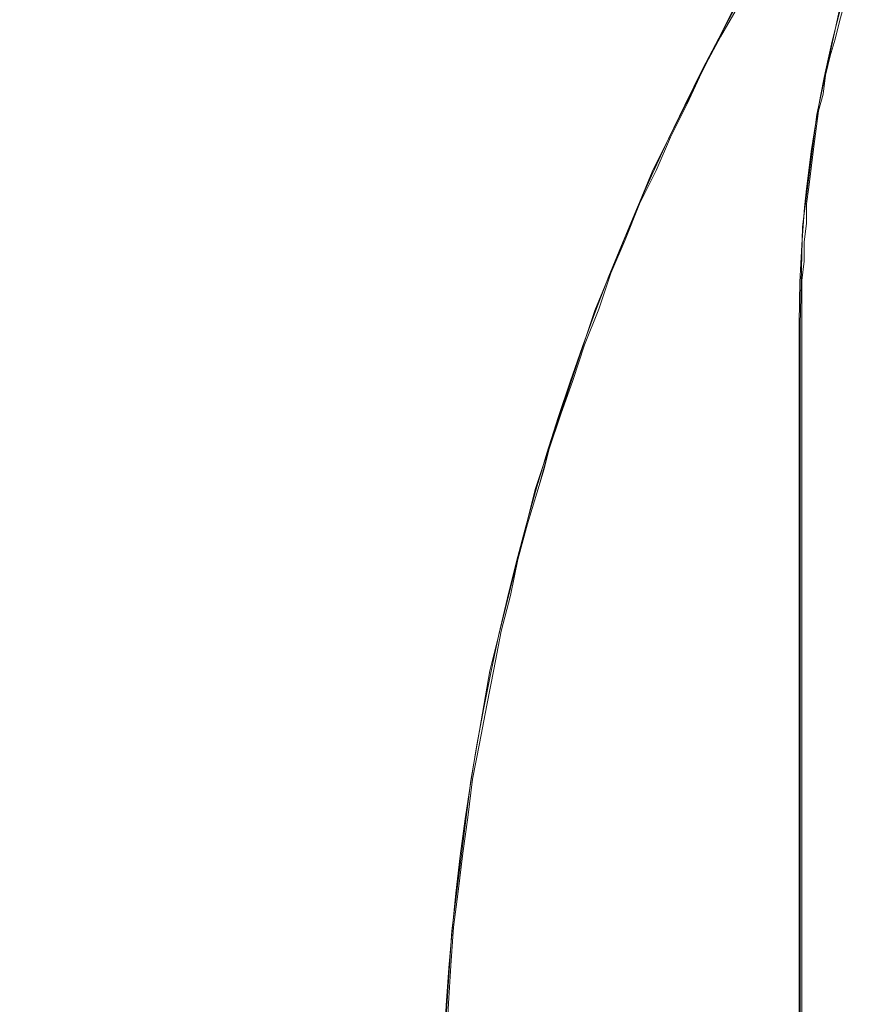
# Model space of a CAD drawing. Extents: x -46 to 46, y -117 to 0.
# Drawn here: x -39 to -36, y -43 to -39 of the extents above; entities that cross this region are included whole.
import ezdxf

# ---------------------------------------------------------------- set-up
doc = ezdxf.new("R2010")
doc.units = 0
doc.header["$LTSCALE"] = 500
doc.header["$MEASUREMENT"] = 0
doc.layers.add('DWXOUTLINES', color=7, linetype='Continuous')
doc.layers.add('SZKLO', color=7, linetype='Continuous')

msp = doc.modelspace()

# ---------------------------------------------------------------- linework, layer by layer
at = {"layer": 'DWXOUTLINES', "color": 0, "lineweight": 0}
for p, q in [((-36.25, -39.08, -106.99), (-36.33, -39.22, -106.99)), ((-35.81, -39.08, 3), (-35.83, -39.15, 3)), ((-35.83, -39.15, 3), (-35.85, -39.23, 3)), ((-36.33, -39.22, -106.99), (-36.4, -39.35, -106.99)), ((-35.85, -39.23, 3), (-35.87, -39.3, 3)), ((-35.87, -39.3, 3), (-35.89, -39.38, 3)), ((-36.4, -39.35, -106.99), (-36.47, -39.5, -106.99)), ((-35.89, -39.38, 3), (-35.9, -39.46, 3)), ((-35.9, -39.46, 3), (-35.92, -39.53, 3)), ((-36.47, -39.5, -106.99), (-36.54, -39.64, -106.99)), ((-35.92, -39.53, 3), (-35.94, -39.69, 3)), ((-36.54, -39.64, -106.99), (-36.6, -39.78, -106.99)), ((-35.94, -39.69, 3), (-35.96, -39.85, 3)), ((-36.6, -39.78, -106.99), (-36.67, -39.92, -106.99)), ((-35.96, -39.85, 3), (-35.97, -39.92, 3)), ((-36.67, -39.92, -106.99), (-36.73, -40.07, -106.99)), ((-35.97, -39.92, 3), (-35.97, -40, 3)), ((-35.97, -40, 3), (-35.98, -40.08, 3)), ((-36.73, -40.07, -106.99), (-36.79, -40.21, -106.99)), ((-35.98, -40.08, 3), (-35.98, -40.16, 3)), ((-35.98, -40.16, 3), (-35.99, -40.24, 3)), ((-36.79, -40.21, -106.99), (-36.84, -40.36, -106.99)), ((-35.99, -40.24, 3), (-35.99, -40.32, 3)), ((-35.99, -40.32, 3), (-35.99, -40.41, 3)), ((-36.84, -40.36, -106.99), (-36.9, -40.51, -106.99)), ((-35.99, -40.41, 3), (-35.99, -102.37, 3)), ((-36.9, -40.51, -106.99), (-36.95, -40.66, -106.99)), ((-36.95, -40.66, -106.99), (-37, -40.8, -106.99)), ((-37, -40.8, -106.99), (-37.05, -40.95, -106.99)), ((-37.05, -40.95, -106.99), (-37.09, -41.1, -106.99)), ((-37.05, -40.95, -106.99), (-37.07, -41.03, -106.99)), ((-37.07, -41.03, -106.99), (-37.09, -41.1, -106.99)), ((-37.09, -41.1, -106.99), (-37.14, -41.26, -106.99)), ((-37.14, -41.26, -106.99), (-37.18, -41.41, -106.99)), ((-37.18, -41.41, -106.99), (-37.21, -41.56, -106.99)), ((-37.21, -41.56, -106.99), (-37.25, -41.71, -106.99)), ((-37.25, -41.71, -106.99), (-37.28, -41.87, -106.99)), ((-37.28, -41.87, -106.99), (-37.31, -42.02, -106.99)), ((-37.31, -42.02, -106.99), (-37.34, -42.18, -106.99)), ((-37.34, -42.18, -106.99), (-37.37, -42.33, -106.99)), ((-37.37, -42.33, -106.99), (-37.39, -42.49, -106.99)), ((-37.39, -42.49, -106.99), (-37.41, -42.64, -106.99)), ((-37.41, -42.64, -106.99), (-37.43, -42.8, -106.99)), ((-37.43, -42.8, -106.99), (-37.45, -42.95, -106.99)), ((-37.45, -42.95, -106.99), (-37.46, -43.11, -106.99)), ((-37.46, -43.11, -106.99), (-37.47, -43.27, -106.99)), ((-37.47, -43.27, -106.99), (-37.48, -43.42, -106.99))]:
    msp.add_line(p, q, dxfattribs=at)
at = {"layer": 'SZKLO', "color": 0, "lineweight": 0}
for p, q in [((-36.2671, -39.0856, -106.99), (-36.4771, -39.5056, -106.99)), ((-35.8271, -39.0856, 3.01), (-35.9271, -39.5456, 3.01)), ((-36.3371, -39.2256, -106.99), (-36.6171, -39.7856, -106.99)), ((-35.9271, -39.5456, 3.01), (-35.9871, -40.0156, 3.01)), ((-36.5471, -39.6456, -106.99), (-36.6171, -39.7856, -106.99)), ((-36.6171, -39.7856, -106.99), (-36.8571, -40.3656, -106.99)), ((-35.9871, -40.0156, 3.01), (-35.9971, -40.4256, 3.01)), ((-36.8571, -40.3656, -106.99), (-37.1071, -41.1156, -106.99)), ((-35.9971, -40.4256, 3.01), (-35.9971, -102.3856, 3.01)), ((-37.0571, -40.9656, -106.99), (-37.1071, -41.1156, -106.99)), ((-37.1071, -41.1156, -106.99), (-37.2971, -41.8756, -106.99)), ((-37.2971, -41.8756, -106.99), (-37.3771, -42.3356, -106.99)), ((-37.3771, -42.3356, -106.99), (-37.4571, -42.9656, -106.99)), ((-37.4571, -42.9656, -106.99), (-37.4971, -43.5856, -106.99))]:
    msp.add_line(p, q, dxfattribs=at)
at = {"layer": 'SZKLO', "lineweight": 0}
for points, invisible_edges in [([(-35.95, -39.7002, 3), (-35.8176, -31.6416, 3), (-35.9546, -31.7183, 3), (-35.95, -39.7002, 3)], 15), ([(-35.95, -39.7002, 3), (-35.9383, -39.6226, 3), (-35.8176, -31.6416, 3), (-35.95, -39.7002, 3)], 14), ([(-35.9383, -39.6226, 3), (-35.9254, -39.5449, 3), (-35.8176, -31.6416, 3), (-35.9383, -39.6226, 3)], 14), ([(-35.9254, -39.5449, 3), (-35.9113, -39.4678, 3), (-35.8176, -31.6416, 3), (-35.9254, -39.5449, 3)], 14), ([(-35.9113, -39.4678, 3), (-35.896, -39.3906, 3), (-35.8176, -31.6416, 3), (-35.9113, -39.4678, 3)], 14), ([(-35.896, -39.3906, 3), (-35.8795, -39.314, 3), (-35.8176, -31.6416, 3), (-35.896, -39.3906, 3)], 14), ([(-35.8795, -39.314, 3), (-35.8617, -39.2373, 3), (-35.8176, -31.6416, 3), (-35.8795, -39.314, 3)], 14), ([(-35.8617, -39.2373, 3), (-35.8428, -39.1611, 3), (-35.8176, -31.6416, 3), (-35.8617, -39.2373, 3)], 14), ([(-35.8428, -39.1611, 3), (-35.8226, -39.0854, 3), (-35.8176, -31.6416, 3), (-35.8428, -39.1611, 3)], 14), ([(-35.9546, -31.7183, 3), (-36.0905, -31.7974, 3), (-36, -40.4243, 3), (-35.9546, -31.7183, 3)], 15), ([(-36, -40.4243, 3), (-35.9993, -40.3262, 3), (-35.9546, -31.7183, 3), (-36, -40.4243, 3)], 14), ([(-35.9993, -40.3262, 3), (-35.9974, -40.2476, 3), (-35.9546, -31.7183, 3), (-35.9993, -40.3262, 3)], 14), ([(-35.9974, -40.2476, 3), (-35.9943, -40.1689, 3), (-35.9546, -31.7183, 3), (-35.9974, -40.2476, 3)], 14), ([(-35.9943, -40.1689, 3), (-35.99, -40.0908, 3), (-35.9546, -31.7183, 3), (-35.9943, -40.1689, 3)], 14), ([(-35.99, -40.0908, 3), (-35.9844, -40.0122, 3), (-35.9546, -31.7183, 3), (-35.99, -40.0908, 3)], 14), ([(-35.9844, -40.0122, 3), (-35.9777, -39.9341, 3), (-35.9546, -31.7183, 3), (-35.9844, -40.0122, 3)], 14), ([(-35.9777, -39.9341, 3), (-35.9697, -39.856, 3), (-35.9546, -31.7183, 3), (-35.9777, -39.9341, 3)], 14), ([(-35.9697, -39.856, 3), (-35.9604, -39.7778, 3), (-35.9546, -31.7183, 3), (-35.9697, -39.856, 3)], 14), ([(-35.9604, -39.7778, 3), (-35.95, -39.7002, 3), (-35.9546, -31.7183, 3), (-35.9604, -39.7778, 3)], 14), ([(-36.0905, -111.0122, 3), (-36.0905, -31.7974, 3), (-36.225, -31.8784, 3), (-36.0905, -111.0122, 3)], 15), ([(-36.0905, -111.0122, 3), (-36, -102.3848, 3), (-36.0905, -31.7974, 3), (-36.0905, -111.0122, 3)], 15), ([(-36, -102.3848, 3), (-36, -40.4243, 3), (-36.0905, -31.7974, 3), (-36, -102.3848, 3)], 14), ([(-36.3583, -110.8477, 3), (-36.225, -110.9312, 3), (-36.225, -31.8784, 3), (-36.3583, -110.8477, 3)], 15), ([(-36.3583, -110.8477, 3), (-36.225, -31.8784, 3), (-36.3583, -31.9614, 3), (-36.3583, -110.8477, 3)], 15), ([(-36.225, -110.9312, 3), (-36.0905, -111.0122, 3), (-36.225, -31.8784, 3), (-36.225, -110.9312, 3)], 15), ([(-36.3583, -110.8477, 3), (-36.3583, -31.9614, 3), (-36.4902, -32.0464, 3), (-36.3583, -110.8477, 3)], 13), ([(-36.6208, -110.6753, 3), (-36.4902, -32.0464, 3), (-36.6208, -32.1338, 3), (-36.6208, -110.6753, 3)], 15), ([(-36.6208, -110.6753, 3), (-36.4902, -110.7627, 3), (-36.4902, -32.0464, 3), (-36.6208, -110.6753, 3)], 15), ([(-36.4902, -110.7627, 3), (-36.3583, -110.8477, 3), (-36.4902, -32.0464, 3), (-36.4902, -110.7627, 3)], 15), ([(-36.7501, -110.5859, 3), (-36.6208, -110.6753, 3), (-36.6208, -32.1338, 3), (-36.7501, -110.5859, 3)], 15), ([(-36.7501, -110.5859, 3), (-36.6208, -32.1338, 3), (-36.7501, -32.2231, 3), (-36.7501, -110.5859, 3)], 15), ([(-36.7501, -110.5859, 3), (-36.7501, -32.2231, 3), (-36.8779, -32.3145, 3), (-36.7501, -110.5859, 3)], 15), ([(-37.0042, -110.4014, 3), (-36.8779, -32.3145, 3), (-37.0042, -32.4077, 3), (-37.0042, -110.4014, 3)], 15), ([(-37.0042, -110.4014, 3), (-36.8779, -110.4946, 3), (-36.8779, -32.3145, 3), (-37.0042, -110.4014, 3)], 14), ([(-36.8779, -110.4946, 3), (-36.7501, -110.5859, 3), (-36.8779, -32.3145, 3), (-36.8779, -110.4946, 3)], 15), ([(-37.1291, -110.3062, 3), (-37.0042, -110.4014, 3), (-37.0042, -32.4077, 3), (-37.1291, -110.3062, 3)], 15), ([(-37.1291, -110.3062, 3), (-37.0042, -32.4077, 3), (-37.1291, -32.5029, 3), (-37.1291, -110.3062, 3)], 15), ([(-37.2524, -110.209, 3), (-37.1291, -32.5029, 3), (-37.2524, -32.6001, 3), (-37.2524, -110.209, 3)], 15), ([(-37.2524, -110.209, 3), (-37.1291, -110.3062, 3), (-37.1291, -32.5029, 3), (-37.2524, -110.209, 3)], 15), ([(-37.3743, -110.1099, 3), (-37.2524, -110.209, 3), (-37.2524, -32.6001, 3), (-37.3743, -110.1099, 3)], 15), ([(-37.3743, -110.1099, 3), (-37.2524, -32.6001, 3), (-37.3743, -32.6997, 3), (-37.3743, -110.1099, 3)], 13), ([(-37.4945, -110.0088, 3), (-37.3743, -32.6997, 3), (-37.4945, -32.8008, 3), (-37.4945, -110.0088, 3)], 15), ([(-37.4945, -110.0088, 3), (-37.3743, -110.1099, 3), (-37.3743, -32.6997, 3), (-37.4945, -110.0088, 3)], 15), ([(-37.6132, -109.9058, 3), (-37.4945, -110.0088, 3), (-37.4945, -32.8008, 3), (-37.6132, -109.9058, 3)], 15), ([(-37.6132, -109.9058, 3), (-37.4945, -32.8008, 3), (-37.6132, -32.9033, 3), (-37.6132, -109.9058, 3)], 15), ([(-37.7302, -109.8008, 3), (-37.6132, -32.9033, 3), (-37.7302, -33.0083, 3), (-37.7302, -109.8008, 3)], 15), ([(-37.7302, -109.8008, 3), (-37.6132, -109.9058, 3), (-37.6132, -32.9033, 3), (-37.7302, -109.8008, 3)], 15), ([(-37.8455, -109.6943, 3), (-37.7302, -109.8008, 3), (-37.7302, -33.0083, 3), (-37.8455, -109.6943, 3)], 15), ([(-37.8455, -109.6943, 3), (-37.7302, -33.0083, 3), (-37.8455, -33.1147, 3), (-37.8455, -109.6943, 3)], 15), ([(-37.9592, -109.5859, 3), (-37.8455, -33.1147, 3), (-37.9592, -33.2231, 3), (-37.9592, -109.5859, 3)], 15), ([(-37.9592, -109.5859, 3), (-37.8455, -109.6943, 3), (-37.8455, -33.1147, 3), (-37.9592, -109.5859, 3)], 14), ([(-38.0711, -109.4756, 3), (-37.9592, -33.2231, 3), (-38.0711, -33.3335, 3), (-38.0711, -109.4756, 3)], 15), ([(-38.0711, -109.4756, 3), (-37.9592, -109.5859, 3), (-37.9592, -33.2231, 3), (-38.0711, -109.4756, 3)], 15), ([(-38.0711, -109.4756, 3), (-38.0711, -33.3335, 3), (-38.1813, -33.4453, 3), (-38.0711, -109.4756, 3)], 15), ([(-38.1813, -109.3638, 3), (-38.1813, -33.4453, 3), (-38.2897, -33.5591, 3), (-38.1813, -109.3638, 3)], 15), ([(-38.1813, -109.3638, 3), (-38.0711, -109.4756, 3), (-38.1813, -33.4453, 3), (-38.1813, -109.3638, 3)], 15), ([(-38.2897, -109.25, 3), (-38.2897, -33.5591, 3), (-38.3964, -33.6743, 3), (-38.2897, -109.25, 3)], 15), ([(-38.2897, -109.25, 3), (-38.1813, -109.3638, 3), (-38.2897, -33.5591, 3), (-38.2897, -109.25, 3)], 15), ([(-38.3964, -109.1348, 3), (-38.3964, -33.6743, 3), (-38.5012, -33.7915, 3), (-38.3964, -109.1348, 3)], 15), ([(-38.3964, -109.1348, 3), (-38.2897, -109.25, 3), (-38.3964, -33.6743, 3), (-38.3964, -109.1348, 3)], 15), ([(-38.5012, -109.0176, 3), (-38.5012, -33.7915, 3), (-38.6041, -33.9102, 3), (-38.5012, -109.0176, 3)], 15), ([(-38.5012, -109.0176, 3), (-38.3964, -109.1348, 3), (-38.5012, -33.7915, 3), (-38.5012, -109.0176, 3)], 15), ([(-38.6041, -108.8989, 3), (-38.6041, -33.9102, 3), (-38.7051, -34.0303, 3), (-38.6041, -108.8989, 3)], 15), ([(-38.6041, -108.8989, 3), (-38.5012, -109.0176, 3), (-38.6041, -33.9102, 3), (-38.6041, -108.8989, 3)], 15), ([(-38.8043, -108.6572, 3), (-38.7051, -108.7788, 3), (-38.7051, -34.0303, 3), (-38.8043, -108.6572, 3)], 14), ([(-38.8043, -108.6572, 3), (-38.7051, -34.0303, 3), (-38.8043, -34.1523, 3), (-38.8043, -108.6572, 3)], 15), ([(-38.7051, -108.7788, 3), (-38.6041, -108.8989, 3), (-38.7051, -34.0303, 3), (-38.7051, -108.7788, 3)], 14), ([(-38.8043, -108.6572, 3), (-38.8043, -34.1523, 3), (-38.9016, -34.2754, 3), (-38.8043, -108.6572, 3)], 15), ([(-38.9016, -108.5337, 3), (-38.9016, -34.2754, 3), (-38.9969, -34.4004, 3), (-38.9016, -108.5337, 3)], 15), ([(-38.9016, -108.5337, 3), (-38.8043, -108.6572, 3), (-38.9016, -34.2754, 3), (-38.9016, -108.5337, 3)], 15), ([(-39.0902, -108.2822, 3), (-38.9969, -108.4087, 3), (-38.9969, -34.4004, 3), (-39.0902, -108.2822, 3)], 15), ([(-39.0902, -108.2822, 3), (-38.9969, -34.4004, 3), (-39.0902, -34.5269, 3), (-39.0902, -108.2822, 3)], 15), ([(-38.9969, -108.4087, 3), (-38.9016, -108.5337, 3), (-38.9969, -34.4004, 3), (-38.9969, -108.4087, 3)], 15), ([(-39.0902, -108.2822, 3), (-39.0902, -34.5269, 3), (-39.1815, -34.6548, 3), (-39.0902, -108.2822, 3)], 15), ([(-39.2708, -108.0254, 3), (-39.1815, -108.1548, 3), (-39.1815, -34.6548, 3), (-39.2708, -108.0254, 3)], 15), ([(-39.2708, -108.0254, 3), (-39.1815, -34.6548, 3), (-39.2708, -34.7837, 3), (-39.2708, -108.0254, 3)], 15), ([(-39.1815, -108.1548, 3), (-39.0902, -108.2822, 3), (-39.1815, -34.6548, 3), (-39.1815, -108.1548, 3)], 15), ([(-35.7708, -38.2837, -107), (-35.8581, -104.395, -107), (-35.8581, -38.4146, -107), (-35.7708, -38.2837, -107)], 15), ([(-35.7708, -104.5254, -107), (-35.8581, -104.395, -107), (-35.7708, -38.2837, -107), (-35.7708, -104.5254, -107)], 14), ([(-35.8581, -38.4146, -107), (-35.9433, -104.2627, -107), (-35.9433, -38.5464, -107), (-35.8581, -38.4146, -107)], 11), ([(-35.8581, -104.395, -107), (-35.9433, -104.2627, -107), (-35.8581, -38.4146, -107), (-35.8581, -104.395, -107)], 15), ([(-39.0488, -38.4561, -40.9997), (-38.3209, -39.2266, -63.0003), (-39.0999, -38.605, -40.9997), (-39.0488, -38.4561, -40.9997)], 15), ([(-38.3209, -39.2266, -63.0003), (-39.0488, -38.4561, -40.9997), (-38.2679, -39.0786, -63.0003), (-38.3209, -39.2266, -63.0003)], 15), ([(-38.0331, -38.4961, -63.0003), (-37.3267, -39.2446, -85.0006), (-38.0914, -38.6313, -63.0003), (-38.0331, -38.4961, -63.0003)], 15), ([(-37.3267, -39.2446, -85.0006), (-38.0331, -38.4961, -63.0003), (-37.2628, -39.1016, -85.0006), (-37.3267, -39.2446, -85.0006)], 15), ([(-36.9691, -38.5103, -85.0006), (-36.3377, -39.2251, -107), (-37.0395, -38.6436, -85.0006), (-36.9691, -38.5103, -85.0006)], 15), ([(-36.3377, -39.2251, -107), (-36.9691, -38.5103, -85.0006), (-36.2631, -39.0869, -107), (-36.3377, -39.2251, -107)], 11), ([(-35.9433, -38.5464, -107), (-36.0264, -104.1294, -107), (-36.0264, -38.6797, -107), (-35.9433, -38.5464, -107)], 11), ([(-35.9433, -104.2627, -107), (-36.0264, -104.1294, -107), (-35.9433, -38.5464, -107), (-35.9433, -104.2627, -107)], 15), ([(-39.3053, -39.2983, -40.9997), (-40.0247, -38.5786, -18.9994), (-39.265, -39.1465, -40.9997), (-39.3053, -39.2983, -40.9997)], 15), ([(-39.0999, -38.605, -40.9997), (-38.3715, -39.375, -63.0003), (-39.1487, -38.7539, -40.9997), (-39.0999, -38.605, -40.9997)], 15), ([(-38.3715, -39.375, -63.0003), (-39.0999, -38.605, -40.9997), (-38.3209, -39.2266, -63.0003), (-38.3715, -39.375, -63.0003)], 15), ([(-38.0914, -38.6313, -63.0003), (-37.3865, -39.3853, -85.0006), (-38.1551, -38.7852, -63.0003), (-38.0914, -38.6313, -63.0003)], 15), ([(-37.3865, -39.3853, -85.0006), (-38.0914, -38.6313, -63.0003), (-37.3267, -39.2446, -85.0006), (-37.3865, -39.3853, -85.0006)], 15), ([(-37.0395, -38.6436, -85.0006), (-36.4053, -39.3555, -107), (-37.1144, -38.791, -85.0006), (-37.0395, -38.6436, -85.0006)], 15), ([(-36.4053, -39.3555, -107), (-37.0395, -38.6436, -85.0006), (-36.3377, -39.2251, -107), (-36.4053, -39.3555, -107)], 11), ([(-36.0264, -38.6797, -107), (-36.1074, -103.9951, -107), (-36.1074, -38.814, -107), (-36.0264, -38.6797, -107)], 15), ([(-36.0264, -104.1294, -107), (-36.1074, -103.9951, -107), (-36.0264, -38.6797, -107), (-36.0264, -104.1294, -107)], 15), ([(-39.1487, -38.7539, -40.9997), (-38.4198, -39.5244, -63.0003), (-39.1863, -38.8745, -40.9997), (-39.1487, -38.7539, -40.9997)], 15), ([(-38.4198, -39.5244, -63.0003), (-39.1487, -38.7539, -40.9997), (-38.3715, -39.375, -63.0003), (-38.4198, -39.5244, -63.0003)], 15), ([(-38.1551, -38.7852, -63.0003), (-37.4478, -39.5347, -85.0006), (-38.2126, -38.9316, -63.0003), (-38.1551, -38.7852, -63.0003)], 15), ([(-37.4478, -39.5347, -85.0006), (-38.1551, -38.7852, -63.0003), (-37.3865, -39.3853, -85.0006), (-37.4478, -39.5347, -85.0006)], 15), ([(-37.1144, -38.791, -85.0006), (-36.4803, -39.5054, -107), (-37.1833, -38.9326, -85.0006), (-37.1144, -38.791, -85.0006)], 15), ([(-36.4803, -39.5054, -107), (-37.1144, -38.791, -85.0006), (-36.4053, -39.3555, -107), (-36.4803, -39.5054, -107)], 11), ([(-36.1074, -38.814, -107), (-36.1863, -103.8594, -107), (-36.1863, -38.9502, -107), (-36.1074, -38.814, -107)], 11), ([(-36.1074, -103.9951, -107), (-36.1863, -103.8594, -107), (-36.1074, -38.814, -107), (-36.1074, -103.9951, -107)], 14), ([(-39.1863, -38.8745, -40.9997), (-38.4521, -39.6294, -63.0003), (-39.2224, -38.9951, -40.9997), (-39.1863, -38.8745, -40.9997)], 15), ([(-38.4521, -39.6294, -63.0003), (-39.1863, -38.8745, -40.9997), (-38.4198, -39.5244, -63.0003), (-38.4521, -39.6294, -63.0003)], 15), ([(-38.2126, -38.9316, -63.0003), (-37.5049, -39.6812, -85.0006), (-38.2679, -39.0786, -63.0003), (-38.2126, -38.9316, -63.0003)], 15), ([(-37.5049, -39.6812, -85.0006), (-38.2126, -38.9316, -63.0003), (-37.4478, -39.5347, -85.0006), (-37.5049, -39.6812, -85.0006)], 15), ([(-37.1833, -38.9326, -85.0006), (-36.5483, -39.647, -107), (-37.2232, -39.0166, -85.0006), (-37.1833, -38.9326, -85.0006)], 15), ([(-36.5483, -39.647, -107), (-37.1833, -38.9326, -85.0006), (-36.4803, -39.5054, -107), (-36.5483, -39.647, -107)], 11), ([(-36.1863, -38.9502, -107), (-36.2631, -103.7222, -107), (-36.2631, -39.0869, -107), (-36.1863, -38.9502, -107)], 15), ([(-36.1863, -103.8594, -107), (-36.2631, -103.7222, -107), (-36.1863, -38.9502, -107), (-36.1863, -103.8594, -107)], 15), ([(-39.2224, -38.9951, -40.9997), (-38.4835, -39.7339, -63.0003), (-39.265, -39.1465, -40.9997), (-39.2224, -38.9951, -40.9997)], 15), ([(-38.4835, -39.7339, -63.0003), (-39.2224, -38.9951, -40.9997), (-38.4521, -39.6294, -63.0003), (-38.4835, -39.7339, -63.0003)], 15), ([(-37.2232, -39.0166, -85.0006), (-36.5812, -39.7183, -107), (-37.2628, -39.1016, -85.0006), (-37.2232, -39.0166, -85.0006)], 15), ([(-36.5812, -39.7183, -107), (-37.2232, -39.0166, -85.0006), (-36.5483, -39.647, -107), (-36.5812, -39.7183, -107)], 11), ([(-38.2679, -39.0786, -63.0003), (-37.5597, -39.8281, -85.0006), (-38.3209, -39.2266, -63.0003), (-38.2679, -39.0786, -63.0003)], 15), ([(-37.5597, -39.8281, -85.0006), (-38.2679, -39.0786, -63.0003), (-37.5049, -39.6812, -85.0006), (-37.5597, -39.8281, -85.0006)], 15), ([(-37.2628, -39.1016, -85.0006), (-36.6141, -39.7896, -107), (-37.3267, -39.2446, -85.0006), (-37.2628, -39.1016, -85.0006)], 15), ([(-36.6141, -39.7896, -107), (-37.2628, -39.1016, -85.0006), (-36.5812, -39.7183, -107), (-36.6141, -39.7896, -107)], 11), ([(-36.2631, -39.0869, -107), (-36.3377, -103.584, -107), (-36.3377, -39.2251, -107), (-36.2631, -39.0869, -107)], 15), ([(-36.2631, -103.7222, -107), (-36.3377, -103.584, -107), (-36.2631, -39.0869, -107), (-36.2631, -103.7222, -107)], 14), ([(-39.265, -39.1465, -40.9997), (-38.5262, -39.8853, -63.0003), (-39.3053, -39.2983, -40.9997), (-39.265, -39.1465, -40.9997)], 15), ([(-38.5262, -39.8853, -63.0003), (-39.265, -39.1465, -40.9997), (-38.4835, -39.7339, -63.0003), (-38.5262, -39.8853, -63.0003)], 15), ([(-38.3209, -39.2266, -63.0003), (-37.6122, -39.9761, -85.0006), (-38.3715, -39.375, -63.0003), (-38.3209, -39.2266, -63.0003)], 15), ([(-37.6122, -39.9761, -85.0006), (-38.3209, -39.2266, -63.0003), (-37.5597, -39.8281, -85.0006), (-37.6122, -39.9761, -85.0006)], 15), ([(-36.3377, -39.2251, -107), (-36.4101, -103.4443, -107), (-36.4101, -39.3647, -107), (-36.3377, -39.2251, -107)], 11), ([(-36.3377, -103.584, -107), (-36.4101, -103.4443, -107), (-36.3377, -39.2251, -107), (-36.3377, -103.584, -107)], 14), ([(-37.3267, -39.2446, -85.0006), (-36.6776, -39.9331, -107), (-37.3865, -39.3853, -85.0006), (-37.3267, -39.2446, -85.0006)], 15), ([(-36.6776, -39.9331, -107), (-37.3267, -39.2446, -85.0006), (-36.6141, -39.7896, -107), (-36.6776, -39.9331, -107)], 11), ([(-39.3053, -39.2983, -40.9997), (-38.5664, -40.0371, -63.0003), (-39.3431, -39.4507, -40.9997), (-39.3053, -39.2983, -40.9997)], 15), ([(-38.5664, -40.0371, -63.0003), (-39.3053, -39.2983, -40.9997), (-38.5262, -39.8853, -63.0003), (-38.5664, -40.0371, -63.0003)], 15), ([(-38.3715, -39.375, -63.0003), (-37.6623, -40.125, -85.0006), (-38.4198, -39.5244, -63.0003), (-38.3715, -39.375, -63.0003)], 15), ([(-37.6623, -40.125, -85.0006), (-38.3715, -39.375, -63.0003), (-37.6122, -39.9761, -85.0006), (-37.6623, -40.125, -85.0006)], 15), ([(-37.3865, -39.3853, -85.0006), (-36.7388, -40.0776, -107), (-37.4478, -39.5347, -85.0006), (-37.3865, -39.3853, -85.0006)], 15), ([(-36.7388, -40.0776, -107), (-37.3865, -39.3853, -85.0006), (-36.6776, -39.9331, -107), (-36.7388, -40.0776, -107)], 11), ([(-36.4101, -39.3647, -107), (-36.4803, -103.3042, -107), (-36.4803, -39.5054, -107), (-36.4101, -39.3647, -107)], 11), ([(-36.4101, -103.4443, -107), (-36.4803, -103.3042, -107), (-36.4101, -39.3647, -107), (-36.4101, -103.4443, -107)], 15), ([(-39.3431, -39.4507, -40.9997), (-38.6043, -40.1895, -63.0003), (-39.3787, -39.6035, -40.9997), (-39.3431, -39.4507, -40.9997)], 15), ([(-38.6043, -40.1895, -63.0003), (-39.3431, -39.4507, -40.9997), (-38.5664, -40.0371, -63.0003), (-38.6043, -40.1895, -63.0003)], 15), ([(-36.4803, -39.5054, -107), (-36.5483, -103.1626, -107), (-36.5483, -39.647, -107), (-36.4803, -39.5054, -107)], 15), ([(-36.4803, -103.3042, -107), (-36.5483, -103.1626, -107), (-36.4803, -39.5054, -107), (-36.4803, -103.3042, -107)], 15), ([(-38.4198, -39.5244, -63.0003), (-37.7101, -40.2749, -85.0006), (-38.4521, -39.6294, -63.0003), (-38.4198, -39.5244, -63.0003)], 15), ([(-37.7101, -40.2749, -85.0006), (-38.4198, -39.5244, -63.0003), (-37.6623, -40.125, -85.0006), (-37.7101, -40.2749, -85.0006)], 15), ([(-37.4478, -39.5347, -85.0006), (-36.7978, -40.2231, -107), (-37.5049, -39.6812, -85.0006), (-37.4478, -39.5347, -85.0006)], 15), ([(-36.7978, -40.2231, -107), (-37.4478, -39.5347, -85.0006), (-36.7388, -40.0776, -107), (-36.7978, -40.2231, -107)], 11), ([(-39.3787, -39.6035, -40.9997), (-38.6398, -40.3428, -63.0003), (-39.4117, -39.7573, -40.9997), (-39.3787, -39.6035, -40.9997)], 15), ([(-38.6398, -40.3428, -63.0003), (-39.3787, -39.6035, -40.9997), (-38.6043, -40.1895, -63.0003), (-38.6398, -40.3428, -63.0003)], 15), ([(-38.4521, -39.6294, -63.0003), (-37.7373, -40.3643, -85.0006), (-38.4835, -39.7339, -63.0003), (-38.4521, -39.6294, -63.0003)], 15), ([(-37.7373, -40.3643, -85.0006), (-38.4521, -39.6294, -63.0003), (-37.7101, -40.2749, -85.0006), (-37.7373, -40.3643, -85.0006)], 15), ([(-37.5049, -39.6812, -85.0006), (-36.8545, -40.3696, -107), (-37.5597, -39.8281, -85.0006), (-37.5049, -39.6812, -85.0006)], 15), ([(-36.8545, -40.3696, -107), (-37.5049, -39.6812, -85.0006), (-36.7978, -40.2231, -107), (-36.8545, -40.3696, -107)], 11), ([(-36.5483, -39.647, -107), (-36.6141, -103.0195, -107), (-36.6141, -39.7896, -107), (-36.5483, -39.647, -107)], 11), ([(-36.5483, -103.1626, -107), (-36.6141, -103.0195, -107), (-36.5483, -39.647, -107), (-36.5483, -103.1626, -107)], 14), ([(-39.4117, -39.7573, -40.9997), (-38.6728, -40.4961, -63.0003), (-39.4423, -39.9111, -40.9997), (-39.4117, -39.7573, -40.9997)], 15), ([(-38.6728, -40.4961, -63.0003), (-39.4117, -39.7573, -40.9997), (-38.6398, -40.3428, -63.0003), (-38.6728, -40.4961, -63.0003)], 15), ([(-38.4835, -39.7339, -63.0003), (-37.7641, -40.4536, -85.0006), (-38.5262, -39.8853, -63.0003), (-38.4835, -39.7339, -63.0003)], 15), ([(-37.7641, -40.4536, -85.0006), (-38.4835, -39.7339, -63.0003), (-37.7373, -40.3643, -85.0006), (-37.7641, -40.4536, -85.0006)], 15), ([(-36.6141, -39.7896, -107), (-36.6776, -102.876, -107), (-36.6776, -39.9331, -107), (-36.6141, -39.7896, -107)], 15), ([(-36.6141, -103.0195, -107), (-36.6776, -102.876, -107), (-36.6141, -39.7896, -107), (-36.6141, -103.0195, -107)], 15), ([(-37.5597, -39.8281, -85.0006), (-36.9088, -40.5171, -107), (-37.6122, -39.9761, -85.0006), (-37.5597, -39.8281, -85.0006)], 15), ([(-36.9088, -40.5171, -107), (-37.5597, -39.8281, -85.0006), (-36.8545, -40.3696, -107), (-36.9088, -40.5171, -107)], 11), ([(-38.5262, -39.8853, -63.0003), (-37.8067, -40.605, -85.0006), (-38.5664, -40.0371, -63.0003), (-38.5262, -39.8853, -63.0003)], 15), ([(-37.8067, -40.605, -85.0006), (-38.5262, -39.8853, -63.0003), (-37.7641, -40.4536, -85.0006), (-37.8067, -40.605, -85.0006)], 15), ([(-39.4423, -39.9111, -40.9997), (-38.7034, -40.6504, -63.0003), (-39.4706, -40.0659, -40.9997), (-39.4423, -39.9111, -40.9997)], 15), ([(-38.7034, -40.6504, -63.0003), (-39.4423, -39.9111, -40.9997), (-38.6728, -40.4961, -63.0003), (-38.7034, -40.6504, -63.0003)], 15), ([(-36.6776, -39.9331, -107), (-36.7388, -102.7314, -107), (-36.7388, -40.0776, -107), (-36.6776, -39.9331, -107)], 15), ([(-36.6776, -102.876, -107), (-36.7388, -102.7314, -107), (-36.6776, -39.9331, -107), (-36.6776, -102.876, -107)], 14), ([(-37.6122, -39.9761, -85.0006), (-36.9609, -40.6655, -107), (-37.6623, -40.125, -85.0006), (-37.6122, -39.9761, -85.0006)], 15), ([(-36.9609, -40.6655, -107), (-37.6122, -39.9761, -85.0006), (-36.9088, -40.5171, -107), (-36.9609, -40.6655, -107)], 11), ([(-38.5664, -40.0371, -63.0003), (-37.847, -40.7563, -85.0006), (-38.6043, -40.1895, -63.0003), (-38.5664, -40.0371, -63.0003)], 15), ([(-37.847, -40.7563, -85.0006), (-38.5664, -40.0371, -63.0003), (-37.8067, -40.605, -85.0006), (-37.847, -40.7563, -85.0006)], 15), ([(-39.4706, -40.0659, -40.9997), (-38.7317, -40.8047, -63.0003), (-39.4963, -40.2207, -40.9997), (-39.4706, -40.0659, -40.9997)], 15), ([(-38.7317, -40.8047, -63.0003), (-39.4706, -40.0659, -40.9997), (-38.7034, -40.6504, -63.0003), (-38.7317, -40.8047, -63.0003)], 15), ([(-36.7388, -40.0776, -107), (-36.7978, -102.5859, -107), (-36.7978, -40.2231, -107), (-36.7388, -40.0776, -107)], 15), ([(-36.7388, -102.7314, -107), (-36.7978, -102.5859, -107), (-36.7388, -40.0776, -107), (-36.7388, -102.7314, -107)], 14), ([(-37.6623, -40.125, -85.0006), (-37.0106, -40.8145, -107), (-37.7101, -40.2749, -85.0006), (-37.6623, -40.125, -85.0006)], 15), ([(-37.0106, -40.8145, -107), (-37.6623, -40.125, -85.0006), (-36.9609, -40.6655, -107), (-37.0106, -40.8145, -107)], 11), ([(-38.6043, -40.1895, -63.0003), (-37.8848, -40.9092, -85.0006), (-38.6398, -40.3428, -63.0003), (-38.6043, -40.1895, -63.0003)], 15), ([(-37.8848, -40.9092, -85.0006), (-38.6043, -40.1895, -63.0003), (-37.847, -40.7563, -85.0006), (-37.8848, -40.9092, -85.0006)], 15), ([(-39.4963, -40.2207, -40.9997), (-38.7574, -40.9595, -63.0003), (-39.5197, -40.376, -40.9997), (-39.4963, -40.2207, -40.9997)], 15), ([(-38.7574, -40.9595, -63.0003), (-39.4963, -40.2207, -40.9997), (-38.7317, -40.8047, -63.0003), (-38.7574, -40.9595, -63.0003)], 15), ([(-36.7978, -40.2231, -107), (-36.8545, -102.4395, -107), (-36.8545, -40.3696, -107), (-36.7978, -40.2231, -107)], 15), ([(-36.7978, -102.5859, -107), (-36.8545, -102.4395, -107), (-36.7978, -40.2231, -107), (-36.7978, -102.5859, -107)], 15), ([(-37.7101, -40.2749, -85.0006), (-37.058, -40.9644, -107), (-37.7373, -40.3643, -85.0006), (-37.7101, -40.2749, -85.0006)], 15), ([(-37.058, -40.9644, -107), (-37.7101, -40.2749, -85.0006), (-37.0106, -40.8145, -107), (-37.058, -40.9644, -107)], 11), ([(-39.5197, -40.376, -40.9997), (-38.7808, -41.1152, -63.0003), (-39.5406, -40.5317, -40.9997), (-39.5197, -40.376, -40.9997)], 15), ([(-38.7808, -41.1152, -63.0003), (-39.5197, -40.376, -40.9997), (-38.7574, -40.9595, -63.0003), (-38.7808, -41.1152, -63.0003)], 15), ([(-38.6398, -40.3428, -63.0003), (-37.9203, -41.062, -85.0006), (-38.6728, -40.4961, -63.0003), (-38.6398, -40.3428, -63.0003)], 15), ([(-37.9203, -41.062, -85.0006), (-38.6398, -40.3428, -63.0003), (-37.8848, -40.9092, -85.0006), (-37.9203, -41.062, -85.0006)], 15), ([(-37.7373, -40.3643, -85.0006), (-37.0804, -41.0396, -107), (-37.7641, -40.4536, -85.0006), (-37.7373, -40.3643, -85.0006)], 15), ([(-37.0804, -41.0396, -107), (-37.7373, -40.3643, -85.0006), (-37.058, -40.9644, -107), (-37.0804, -41.0396, -107)], 11), ([(-36.8545, -40.3696, -107), (-36.9088, -102.292, -107), (-36.9088, -40.5171, -107), (-36.8545, -40.3696, -107)], 15), ([(-36.8545, -102.4395, -107), (-36.9088, -102.292, -107), (-36.8545, -40.3696, -107), (-36.8545, -102.4395, -107)], 15), ([(-37.7641, -40.4536, -85.0006), (-37.103, -41.1147, -107), (-37.8067, -40.605, -85.0006), (-37.7641, -40.4536, -85.0006)], 15), ([(-37.103, -41.1147, -107), (-37.7641, -40.4536, -85.0006), (-37.0804, -41.0396, -107), (-37.103, -41.1147, -107)], 11), ([(-38.6728, -40.4961, -63.0003), (-37.9534, -41.2158, -85.0006), (-38.7034, -40.6504, -63.0003), (-38.6728, -40.4961, -63.0003)], 15), ([(-37.9534, -41.2158, -85.0006), (-38.6728, -40.4961, -63.0003), (-37.9203, -41.062, -85.0006), (-37.9534, -41.2158, -85.0006)], 15), ([(-39.5406, -40.5317, -40.9997), (-38.8018, -41.2705, -63.0003), (-39.5554, -40.6572, -40.9997), (-39.5406, -40.5317, -40.9997)], 15), ([(-38.8018, -41.2705, -63.0003), (-39.5406, -40.5317, -40.9997), (-38.7808, -41.1152, -63.0003), (-38.8018, -41.2705, -63.0003)], 15), ([(-36.9088, -40.5171, -107), (-36.9609, -102.1436, -107), (-36.9609, -40.6655, -107), (-36.9088, -40.5171, -107)], 15), ([(-36.9088, -102.292, -107), (-36.9609, -102.1436, -107), (-36.9088, -40.5171, -107), (-36.9088, -102.292, -107)], 15), ([(-37.8067, -40.605, -85.0006), (-37.1456, -41.2656, -107), (-37.847, -40.7563, -85.0006), (-37.8067, -40.605, -85.0006)], 15), ([(-37.1456, -41.2656, -107), (-37.8067, -40.605, -85.0006), (-37.103, -41.1147, -107), (-37.1456, -41.2656, -107)], 11), ([(-39.5554, -40.6572, -40.9997), (-38.8146, -41.3794, -63.0003), (-39.5688, -40.7822, -40.9997), (-39.5554, -40.6572, -40.9997)], 15), ([(-38.8146, -41.3794, -63.0003), (-39.5554, -40.6572, -40.9997), (-38.8018, -41.2705, -63.0003), (-38.8146, -41.3794, -63.0003)], 15), ([(-38.7034, -40.6504, -63.0003), (-37.984, -41.3696, -85.0006), (-38.7317, -40.8047, -63.0003), (-38.7034, -40.6504, -63.0003)], 15), ([(-37.984, -41.3696, -85.0006), (-38.7034, -40.6504, -63.0003), (-37.9534, -41.2158, -85.0006), (-37.984, -41.3696, -85.0006)], 15), ([(-36.9609, -40.6655, -107), (-37.0106, -101.9946, -107), (-37.0106, -40.8145, -107), (-36.9609, -40.6655, -107)], 15), ([(-36.9609, -102.1436, -107), (-37.0106, -101.9946, -107), (-36.9609, -40.6655, -107), (-36.9609, -102.1436, -107)], 15), ([(-39.5688, -40.7822, -40.9997), (-38.8265, -41.4883, -63.0003), (-39.5833, -40.939, -40.9997), (-39.5688, -40.7822, -40.9997)], 15), ([(-38.8265, -41.4883, -63.0003), (-39.5688, -40.7822, -40.9997), (-38.8146, -41.3794, -63.0003), (-38.8265, -41.4883, -63.0003)], 15), ([(-37.847, -40.7563, -85.0006), (-37.1859, -41.4175, -107), (-37.8848, -40.9092, -85.0006), (-37.847, -40.7563, -85.0006)], 15), ([(-37.1859, -41.4175, -107), (-37.847, -40.7563, -85.0006), (-37.1456, -41.2656, -107), (-37.1859, -41.4175, -107)], 11), ([(-38.7317, -40.8047, -63.0003), (-38.0122, -41.5244, -85.0006), (-38.7574, -40.9595, -63.0003), (-38.7317, -40.8047, -63.0003)], 15), ([(-38.0122, -41.5244, -85.0006), (-38.7317, -40.8047, -63.0003), (-37.984, -41.3696, -85.0006), (-38.0122, -41.5244, -85.0006)], 15), ([(-37.0106, -40.8145, -107), (-37.058, -101.8452, -107), (-37.058, -40.9644, -107), (-37.0106, -40.8145, -107)], 15), ([(-37.0106, -101.9946, -107), (-37.058, -101.8452, -107), (-37.0106, -40.8145, -107), (-37.0106, -101.9946, -107)], 15), ([(-37.8848, -40.9092, -85.0006), (-37.2237, -41.5703, -107), (-37.9203, -41.062, -85.0006), (-37.8848, -40.9092, -85.0006)], 15), ([(-37.2237, -41.5703, -107), (-37.8848, -40.9092, -85.0006), (-37.1859, -41.4175, -107), (-37.2237, -41.5703, -107)], 11), ([(-39.5833, -40.939, -40.9997), (-38.8416, -41.6445, -63.0003), (-39.5953, -41.0952, -40.9997), (-39.5833, -40.939, -40.9997)], 15), ([(-38.8416, -41.6445, -63.0003), (-39.5833, -40.939, -40.9997), (-38.8265, -41.4883, -63.0003), (-38.8416, -41.6445, -63.0003)], 15), ([(-38.7574, -40.9595, -63.0003), (-38.038, -41.6792, -85.0006), (-38.7808, -41.1152, -63.0003), (-38.7574, -40.9595, -63.0003)], 15), ([(-38.038, -41.6792, -85.0006), (-38.7574, -40.9595, -63.0003), (-38.0122, -41.5244, -85.0006), (-38.038, -41.6792, -85.0006)], 15), ([(-37.058, -40.9644, -107), (-37.103, -101.6943, -107), (-37.103, -41.1147, -107), (-37.058, -40.9644, -107)], 11), ([(-37.058, -101.8452, -107), (-37.103, -101.6943, -107), (-37.058, -40.9644, -107), (-37.058, -101.8452, -107)], 15), ([(-37.9203, -41.062, -85.0006), (-37.2592, -41.7231, -107), (-37.9534, -41.2158, -85.0006), (-37.9203, -41.062, -85.0006)], 15), ([(-37.2592, -41.7231, -107), (-37.9203, -41.062, -85.0006), (-37.2237, -41.5703, -107), (-37.2592, -41.7231, -107)], 11), ([(-39.5953, -41.0952, -40.9997), (-38.8541, -41.8013, -63.0003), (-39.605, -41.2524, -40.9997), (-39.5953, -41.0952, -40.9997)], 15), ([(-38.8541, -41.8013, -63.0003), (-39.5953, -41.0952, -40.9997), (-38.8416, -41.6445, -63.0003), (-38.8541, -41.8013, -63.0003)], 15), ([(-38.7808, -41.1152, -63.0003), (-38.0614, -41.8345, -85.0006), (-38.8018, -41.2705, -63.0003), (-38.7808, -41.1152, -63.0003)], 15), ([(-38.0614, -41.8345, -85.0006), (-38.7808, -41.1152, -63.0003), (-38.038, -41.6792, -85.0006), (-38.0614, -41.8345, -85.0006)], 15), ([(-37.103, -41.1147, -107), (-37.1456, -101.5435, -107), (-37.1456, -41.2656, -107), (-37.103, -41.1147, -107)], 15), ([(-37.103, -101.6943, -107), (-37.1456, -101.5435, -107), (-37.103, -41.1147, -107), (-37.103, -101.6943, -107)], 15), ([(-37.9534, -41.2158, -85.0006), (-37.2922, -41.877, -107), (-37.984, -41.3696, -85.0006), (-37.9534, -41.2158, -85.0006)], 15), ([(-37.2922, -41.877, -107), (-37.9534, -41.2158, -85.0006), (-37.2592, -41.7231, -107), (-37.2922, -41.877, -107)], 11), ([(-39.605, -41.2524, -40.9997), (-38.8643, -41.958, -63.0003), (-39.6121, -41.4092, -40.9997), (-39.605, -41.2524, -40.9997)], 15), ([(-38.8643, -41.958, -63.0003), (-39.605, -41.2524, -40.9997), (-38.8541, -41.8013, -63.0003), (-38.8643, -41.958, -63.0003)], 15), ([(-38.8018, -41.2705, -63.0003), (-38.0823, -41.9902, -85.0006), (-38.8146, -41.3794, -63.0003), (-38.8018, -41.2705, -63.0003)], 15), ([(-38.0823, -41.9902, -85.0006), (-38.8018, -41.2705, -63.0003), (-38.0614, -41.8345, -85.0006), (-38.0823, -41.9902, -85.0006)], 15), ([(-37.1456, -41.2656, -107), (-37.1859, -101.3916, -107), (-37.1859, -41.4175, -107), (-37.1456, -41.2656, -107)], 15), ([(-37.1456, -101.5435, -107), (-37.1859, -101.3916, -107), (-37.1456, -41.2656, -107), (-37.1456, -101.5435, -107)], 15), ([(-37.984, -41.3696, -85.0006), (-37.3229, -42.0308, -107), (-38.0122, -41.5244, -85.0006), (-37.984, -41.3696, -85.0006)], 15), ([(-37.3229, -42.0308, -107), (-37.984, -41.3696, -85.0006), (-37.2922, -41.877, -107), (-37.3229, -42.0308, -107)], 11), ([(-39.6121, -41.4092, -40.9997), (-38.8719, -42.1147, -63.0003), (-39.6168, -41.5659, -40.9997), (-39.6121, -41.4092, -40.9997)], 15), ([(-38.8719, -42.1147, -63.0003), (-39.6121, -41.4092, -40.9997), (-38.8643, -41.958, -63.0003), (-38.8719, -42.1147, -63.0003)], 15), ([(-38.8146, -41.3794, -63.0003), (-38.0933, -42.083, -85.0006), (-38.8265, -41.4883, -63.0003), (-38.8146, -41.3794, -63.0003)], 15), ([(-38.0933, -42.083, -85.0006), (-38.8146, -41.3794, -63.0003), (-38.0823, -41.9902, -85.0006), (-38.0933, -42.083, -85.0006)], 15), ([(-37.1859, -41.4175, -107), (-37.2237, -101.2393, -107), (-37.2237, -41.5703, -107), (-37.1859, -41.4175, -107)], 15), ([(-37.1859, -101.3916, -107), (-37.2237, -101.2393, -107), (-37.1859, -41.4175, -107), (-37.1859, -101.3916, -107)], 15), ([(-38.8265, -41.4883, -63.0003), (-38.1038, -42.1758, -85.0006), (-38.8416, -41.6445, -63.0003), (-38.8265, -41.4883, -63.0003)], 15), ([(-38.1038, -42.1758, -85.0006), (-38.8265, -41.4883, -63.0003), (-38.0933, -42.083, -85.0006), (-38.1038, -42.1758, -85.0006)], 15), ([(-38.0122, -41.5244, -85.0006), (-37.3511, -42.1855, -107), (-38.038, -41.6792, -85.0006), (-38.0122, -41.5244, -85.0006)], 15), ([(-37.3511, -42.1855, -107), (-38.0122, -41.5244, -85.0006), (-37.3229, -42.0308, -107), (-37.3511, -42.1855, -107)], 11), ([(-39.6168, -41.5659, -40.9997), (-38.8771, -42.272, -63.0003), (-39.619, -41.7231, -40.9997), (-39.6168, -41.5659, -40.9997)], 15), ([(-38.8771, -42.272, -63.0003), (-39.6168, -41.5659, -40.9997), (-38.8719, -42.1147, -63.0003), (-38.8771, -42.272, -63.0003)], 15), ([(-37.2237, -41.5703, -107), (-37.2592, -101.0859, -107), (-37.2592, -41.7231, -107), (-37.2237, -41.5703, -107)], 15), ([(-37.2237, -101.2393, -107), (-37.2592, -101.0859, -107), (-37.2237, -41.5703, -107), (-37.2237, -101.2393, -107)], 15), ([(-38.8416, -41.6445, -63.0003), (-38.1193, -42.332, -85.0006), (-38.8541, -41.8013, -63.0003), (-38.8416, -41.6445, -63.0003)], 15), ([(-38.1193, -42.332, -85.0006), (-38.8416, -41.6445, -63.0003), (-38.1038, -42.1758, -85.0006), (-38.1193, -42.332, -85.0006)], 15), ([(-38.038, -41.6792, -85.0006), (-37.3769, -42.3403, -107), (-38.0614, -41.8345, -85.0006), (-38.038, -41.6792, -85.0006)], 15), ([(-37.3769, -42.3403, -107), (-38.038, -41.6792, -85.0006), (-37.3511, -42.1855, -107), (-37.3769, -42.3403, -107)], 11), ([(-39.619, -41.7231, -40.9997), (-38.8798, -42.4287, -63.0003), (-39.6194, -41.8892, -40.9997), (-39.619, -41.7231, -40.9997)], 15), ([(-38.8798, -42.4287, -63.0003), (-39.619, -41.7231, -40.9997), (-38.8771, -42.272, -63.0003), (-38.8798, -42.4287, -63.0003)], 15), ([(-37.2592, -41.7231, -107), (-37.2922, -100.9326, -107), (-37.2922, -41.877, -107), (-37.2592, -41.7231, -107)], 15), ([(-37.2592, -101.0859, -107), (-37.2922, -100.9326, -107), (-37.2592, -41.7231, -107), (-37.2592, -101.0859, -107)], 14), ([(-38.8541, -41.8013, -63.0003), (-38.1324, -42.4883, -85.0006), (-38.8643, -41.958, -63.0003), (-38.8541, -41.8013, -63.0003)], 15), ([(-38.1324, -42.4883, -85.0006), (-38.8541, -41.8013, -63.0003), (-38.1193, -42.332, -85.0006), (-38.1324, -42.4883, -85.0006)], 15), ([(-38.0614, -41.8345, -85.0006), (-37.4003, -42.4956, -107), (-38.0823, -41.9902, -85.0006), (-38.0614, -41.8345, -85.0006)], 15), ([(-37.4003, -42.4956, -107), (-38.0614, -41.8345, -85.0006), (-37.3769, -42.3403, -107), (-37.4003, -42.4956, -107)], 11), ([(-38.8806, -42.5918, -63.0003), (-39.6194, -41.8892, -40.9997), (-38.8798, -42.4287, -63.0003), (-38.8806, -42.5918, -63.0003)], 15), ([(-38.8806, -42.5918, -63.0003), (-38.8806, -99.6079, -63.0002), (-39.6194, -41.8892, -40.9997), (-38.8806, -42.5918, -63.0003)], 15), ([(-39.6194, -99.9844, -40.9998), (-39.6194, -41.8892, -40.9997), (-38.8806, -99.6079, -63.0002), (-39.6194, -99.9844, -40.9998)], 15), ([(-37.2922, -41.877, -107), (-37.3229, -100.7783, -107), (-37.3229, -42.0308, -107), (-37.2922, -41.877, -107)], 15), ([(-37.2922, -100.9326, -107), (-37.3229, -100.7783, -107), (-37.2922, -41.877, -107), (-37.2922, -100.9326, -107)], 15), ([(-38.8643, -41.958, -63.0003), (-38.143, -42.645, -85.0006), (-38.8719, -42.1147, -63.0003), (-38.8643, -41.958, -63.0003)], 15), ([(-38.143, -42.645, -85.0006), (-38.8643, -41.958, -63.0003), (-38.1324, -42.4883, -85.0006), (-38.143, -42.645, -85.0006)], 15), ([(-38.0823, -41.9902, -85.0006), (-37.4211, -42.6514, -107), (-38.0933, -42.083, -85.0006), (-38.0823, -41.9902, -85.0006)], 15), ([(-37.4211, -42.6514, -107), (-38.0823, -41.9902, -85.0006), (-37.4003, -42.4956, -107), (-37.4211, -42.6514, -107)], 11), ([(-37.3229, -42.0308, -107), (-37.3511, -100.624, -107), (-37.3511, -42.1855, -107), (-37.3229, -42.0308, -107)], 15), ([(-37.3229, -100.7783, -107), (-37.3511, -100.624, -107), (-37.3229, -42.0308, -107), (-37.3229, -100.7783, -107)], 15), ([(-38.8719, -42.1147, -63.0003), (-38.1512, -42.8022, -85.0006), (-38.8771, -42.272, -63.0003), (-38.8719, -42.1147, -63.0003)], 15), ([(-38.1512, -42.8022, -85.0006), (-38.8719, -42.1147, -63.0003), (-38.143, -42.645, -85.0006), (-38.1512, -42.8022, -85.0006)], 15), ([(-38.0933, -42.083, -85.0006), (-37.4304, -42.7295, -107), (-38.1038, -42.1758, -85.0006), (-38.0933, -42.083, -85.0006)], 15), ([(-37.4304, -42.7295, -107), (-38.0933, -42.083, -85.0006), (-37.4211, -42.6514, -107), (-37.4304, -42.7295, -107)], 11), ([(-38.1038, -42.1758, -85.0006), (-37.4396, -42.8071, -107), (-38.1193, -42.332, -85.0006), (-38.1038, -42.1758, -85.0006)], 15), ([(-37.4396, -42.8071, -107), (-38.1038, -42.1758, -85.0006), (-37.4304, -42.7295, -107), (-37.4396, -42.8071, -107)], 11), ([(-37.3511, -42.1855, -107), (-37.3769, -100.4688, -107), (-37.3769, -42.3403, -107), (-37.3511, -42.1855, -107)], 15), ([(-37.3511, -100.624, -107), (-37.3769, -100.4688, -107), (-37.3511, -42.1855, -107), (-37.3511, -100.624, -107)], 15), ([(-38.8771, -42.272, -63.0003), (-38.1569, -42.959, -85.0006), (-38.8798, -42.4287, -63.0003), (-38.8771, -42.272, -63.0003)], 15), ([(-38.1569, -42.959, -85.0006), (-38.8771, -42.272, -63.0003), (-38.1512, -42.8022, -85.0006), (-38.1569, -42.959, -85.0006)], 15), ([(-38.1193, -42.332, -85.0006), (-37.4556, -42.9634, -107), (-38.1324, -42.4883, -85.0006), (-38.1193, -42.332, -85.0006)], 15), ([(-37.4556, -42.9634, -107), (-38.1193, -42.332, -85.0006), (-37.4396, -42.8071, -107), (-37.4556, -42.9634, -107)], 11), ([(-37.3769, -42.3403, -107), (-37.4003, -100.3135, -107), (-37.4003, -42.4956, -107), (-37.3769, -42.3403, -107)], 15), ([(-37.3769, -100.4688, -107), (-37.4003, -100.3135, -107), (-37.3769, -42.3403, -107), (-37.3769, -100.4688, -107)], 15), ([(-38.8798, -42.4287, -63.0003), (-38.1602, -43.1162, -85.0006), (-38.8806, -42.5918, -63.0003), (-38.8798, -42.4287, -63.0003)], 15), ([(-38.1602, -43.1162, -85.0006), (-38.8798, -42.4287, -63.0003), (-38.1569, -42.959, -85.0006), (-38.1602, -43.1162, -85.0006)], 15), ([(-38.1324, -42.4883, -85.0006), (-37.4692, -43.1201, -107), (-38.143, -42.645, -85.0006), (-38.1324, -42.4883, -85.0006)], 15), ([(-37.4692, -43.1201, -107), (-38.1324, -42.4883, -85.0006), (-37.4556, -42.9634, -107), (-37.4692, -43.1201, -107)], 11), ([(-37.4003, -42.4956, -107), (-37.4211, -100.1577, -107), (-37.4211, -42.6514, -107), (-37.4003, -42.4956, -107)], 15), ([(-37.4003, -100.3135, -107), (-37.4211, -100.1577, -107), (-37.4003, -42.4956, -107), (-37.4003, -100.3135, -107)], 15), ([(-38.8806, -99.6079, -63.0002), (-38.8806, -42.5918, -63.0003), (-38.1611, -99.2412, -85.0004), (-38.8806, -99.6079, -63.0002)], 15), ([(-38.1611, -43.2759, -85.0006), (-38.1611, -99.2412, -85.0004), (-38.8806, -42.5918, -63.0003), (-38.1611, -43.2759, -85.0006)], 15), ([(-38.1611, -43.2759, -85.0006), (-38.8806, -42.5918, -63.0003), (-38.1602, -43.1162, -85.0006), (-38.1611, -43.2759, -85.0006)], 15), ([(-38.143, -42.645, -85.0006), (-37.4803, -43.2769, -107), (-38.1512, -42.8022, -85.0006), (-38.143, -42.645, -85.0006)], 15), ([(-37.4803, -43.2769, -107), (-38.143, -42.645, -85.0006), (-37.4692, -43.1201, -107), (-37.4803, -43.2769, -107)], 11), ([(-37.4211, -42.6514, -107), (-37.4396, -100.002, -107), (-37.4396, -42.8071, -107), (-37.4211, -42.6514, -107)], 11), ([(-37.4211, -100.1577, -107), (-37.4396, -100.002, -107), (-37.4211, -42.6514, -107), (-37.4211, -100.1577, -107)], 15), ([(-38.1512, -42.8022, -85.0006), (-37.4889, -43.4336, -107), (-38.1569, -42.959, -85.0006), (-38.1512, -42.8022, -85.0006)], 15), ([(-37.4889, -43.4336, -107), (-38.1512, -42.8022, -85.0006), (-37.4803, -43.2769, -107), (-37.4889, -43.4336, -107)], 11), ([(-37.4396, -42.8071, -107), (-37.4556, -99.8457, -107), (-37.4556, -42.9634, -107), (-37.4396, -42.8071, -107)], 15), ([(-37.4396, -100.002, -107), (-37.4556, -99.8457, -107), (-37.4396, -42.8071, -107), (-37.4396, -100.002, -107)], 15), ([(-38.1569, -42.959, -85.0006), (-37.4951, -43.5903, -107), (-38.1602, -43.1162, -85.0006), (-38.1569, -42.959, -85.0006)], 15), ([(-37.4951, -43.5903, -107), (-38.1569, -42.959, -85.0006), (-37.4889, -43.4336, -107), (-37.4951, -43.5903, -107)], 11), ([(-37.4556, -42.9634, -107), (-37.4692, -99.689, -107), (-37.4692, -43.1201, -107), (-37.4556, -42.9634, -107)], 15), ([(-37.4556, -99.8457, -107), (-37.4692, -99.689, -107), (-37.4556, -42.9634, -107), (-37.4556, -99.8457, -107)], 15), ([(-38.1602, -43.1162, -85.0006), (-37.4988, -43.7476, -107), (-38.1611, -43.2759, -85.0006), (-38.1602, -43.1162, -85.0006)], 15), ([(-37.4988, -43.7476, -107), (-38.1602, -43.1162, -85.0006), (-37.4951, -43.5903, -107), (-37.4988, -43.7476, -107)], 11), ([(-37.4692, -43.1201, -107), (-37.4803, -99.5327, -107), (-37.4803, -43.2769, -107), (-37.4692, -43.1201, -107)], 15), ([(-37.4692, -99.689, -107), (-37.4803, -99.5327, -107), (-37.4692, -43.1201, -107), (-37.4692, -99.689, -107)], 15)]:
    msp.add_3dface(points, dxfattribs=dict(at, invisible_edges=invisible_edges))

doc.saveas('drawing.dxf')
